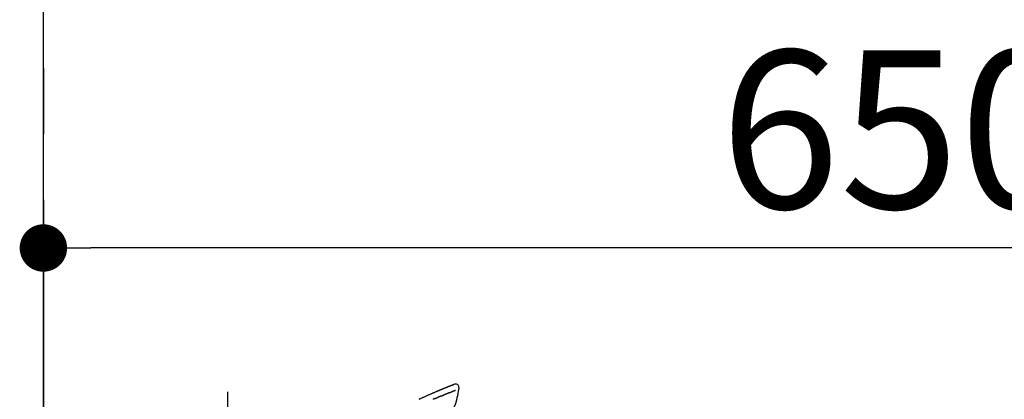
# Model space of a CAD drawing. Extents: x 163 to 26287, y 210 to 8610.
# Drawn here: x 4274 to 4648, y 3145 to 3289 of the extents above; entities that cross this region are included whole.
import ezdxf

# ---------------------------------------------------------------- set-up
doc = ezdxf.new("R2010")
doc.units = 0
doc.header["$LTSCALE"] = 50
doc.header["$MEASUREMENT"] = 0
doc.linetypes.add('CENTER', pattern=[2, 1.25, -0.25, 0.25, -0.25])
doc.linetypes.add('CENTER2', pattern=[1.125, 0.75, -0.125, 0.125, -0.125])
doc.layers.get('0').update_dxf_attribs({"linetype": 'CONTINUOUS'})
for name, color, linetype in [('111-壁仕上', 3, 'CONTINUOUS'), ('150-機器', 8, 'CONTINUOUS'), ('166-寸法B', 11, 'CONTINUOUS')]:
    doc.layers.add(name, color=color, linetype=linetype)
doc.styles.add('KH001', font='txt')
doc.dimstyles.new('KH1xx030', dxfattribs={"dimscale": 30, "dimtxt": 2, "dimasz": 0.6, "dimexe": 0.3, "dimexo": 1.2, "dimgap": 0.5, "dimtad": 3, "dimdec": 1, "dimdsep": 46, "dimlunit": 6, "dimtxsty": 'KH001', "dimblk": 'DOT', "dimcen": 1, "dimdle": 1, "dimclrd": 256, "dimclre": 256, "dimclrt": 256, "dimadec": 0, "dimazin": 0, "dimtfac": 1, "dimtdec": 1, "dimtix": 1, "dimtmove": 2, "dimatfit": 3, "dimldrblk": 'CLOSEDBLANK', "dimfxl": 1, "dimtolj": 1, "dimtzin": 0, "dimlwd": -1, "dimlwe": -1, "dimarcsym": 0})

# ---------------------------------------------------------------- blocks, each defined once
blk = doc.blocks.new('_Dot')
at = {"color": 0, "linetype": 'ByBlock', "lineweight": -2}
blk.add_line((-0.5, 0), (-1, 0), dxfattribs=at)
at = {"color": 0, "linetype": 'ByBlock', "const_width": 0.5}
blk.add_lwpolyline([(-0.25, 0, 1), (0.25, 0, 1)], format="xyb", close=True, dxfattribs=at)
blk = doc.blocks.new('*D122')
at = {"layer": '166-寸法B', "linetype": 'ByBlock', "transparency": 16777216}
for p, q in [((4283.34, 2931.11), (4283.34, 3211.63)), ((4933.34, 2931.11), (4933.34, 3211.63)), ((4915.34, 3202.63), (4301.34, 3202.63))]:
    blk.add_line(p, q, dxfattribs=at)
at = {"layer": '166-寸法B', "transparency": 16777216, "xscale": 18, "yscale": 18, "zscale": 18, "rotation": 180}
blk.add_blockref('_Dot', (4283.34, 3202.63), dxfattribs=at)
at = {"layer": '166-寸法B', "transparency": 16777216, "xscale": 18, "yscale": 18, "zscale": 18}
blk.add_blockref('_Dot', (4933.34, 3202.63), dxfattribs=at)
at = {"layer": '166-寸法B', "transparency": 16777216, "insert": (4608.34, 3247.63), "char_height": 60, "attachment_point": 5, "style": 'KH001'}
blk.add_mtext('\\A1;650', dxfattribs=at)
blk = doc.blocks.new('_ClosedBlank')
at = {"color": 0, "linetype": 'ByBlock', "lineweight": -2}
for p, q in [((-1, 0.167), (0, 0)), ((-1, 0.167), (-1, -0.167)), ((0, 0), (-1, -0.167))]:
    blk.add_line(p, q, dxfattribs=at)

msp = doc.modelspace()

# ---------------------------------------------------------------- linework, layer by layer
at = {"layer": '111-壁仕上', "color": 253, "linetype": 'CENTER', "ltscale": 2}
msp.add_line((4283.34, 5220.88), (4283.34, 1134.89), dxfattribs=at)
at = {"layer": '111-壁仕上', "ltscale": 2}
msp.add_line((4283.34, 2035.11), (4283.34, 4435.11), dxfattribs=at)
at = {"layer": '150-機器', "color": 161, "linetype": 'CENTER2'}
msp.add_line((4353.34, 2844.14), (4353.34, 3148.07), dxfattribs=at)
at = {"layer": '150-機器', "color": 13, "linetype": 'Continuous'}
for points in [[(4438.89, 3150.67), (4439.1, 3150.82), (4439.32, 3150.95), (4439.54, 3151.04), (4439.78, 3151.08), (4440.07, 3151.04), (4440.35, 3150.93), (4440.6, 3150.75), (4440.79, 3150.52), (4440.88, 3150.31), (4440.93, 3150.09), (4440.96, 3149.85), (4440.97, 3149.62)], [(4438.89, 3150.67), (4438.89, 3150.68), (4438.89, 3150.68), (4438.89, 3150.68), (4438.89, 3150.68), (4438.88, 3150.68), (4438.87, 3150.68), (4438.86, 3150.67), (4438.85, 3150.66), (4438.79, 3150.63), (4438.74, 3150.61), (4438.7, 3150.6), (4438.65, 3150.58), (4438.59, 3150.56), (4438.52, 3150.54), (4438.46, 3150.51), (4438.4, 3150.49), (4438.35, 3150.47), (4438.31, 3150.45), (4438.26, 3150.43), (4438.21, 3150.41), (4438.2, 3150.41), (4438.18, 3150.4), (4438.17, 3150.4), (4438.16, 3150.39), (4438.16, 3150.39), (4438.15, 3150.39), (4438.15, 3150.39), (4438.15, 3150.39), (4438.15, 3150.39), (4438.15, 3150.39), (4438.15, 3150.39), (4438.15, 3150.39), (4438.15, 3150.39), (4438.14, 3150.39), (4438.14, 3150.39), (4438.14, 3150.39), (4438.14, 3150.39), (4438.14, 3150.39), (4438.14, 3150.39), (4438.14, 3150.39), (4438.14, 3150.38), (4438.14, 3150.38), (4438.14, 3150.38), (4438.13, 3150.38), (4438.13, 3150.38), (4438.13, 3150.38), (4438.13, 3150.38), (4438.13, 3150.38), (4438.13, 3150.38), (4438.13, 3150.38), (4438.13, 3150.38), (4438.13, 3150.38), (4438.12, 3150.38), (4438.12, 3150.38), (4438.12, 3150.38), (4438.12, 3150.38), (4438.12, 3150.38), (4438.11, 3150.37), (4438.11, 3150.37), (4438.1, 3150.37), (4438.09, 3150.36), (4438.07, 3150.36), (4438.06, 3150.35), (4438.04, 3150.35), (4438.02, 3150.34), (4437.99, 3150.33), (4437.96, 3150.32), (4437.94, 3150.31), (4437.9, 3150.29), (4437.86, 3150.28), (4437.83, 3150.26), (4437.79, 3150.25), (4437.71, 3150.22), (4437.63, 3150.19), (4437.56, 3150.16), (4437.48, 3150.13), (4437.38, 3150.09), (4437.28, 3150.05), (4437.18, 3150.01), (4437.08, 3149.97), (4436.99, 3149.93), (4436.91, 3149.9), (4436.82, 3149.86), (4436.74, 3149.83), (4436.71, 3149.82), (4436.68, 3149.81), (4436.65, 3149.79), (4436.62, 3149.78), (4436.62, 3149.78), (4436.61, 3149.78), (4436.61, 3149.78), (4436.61, 3149.78), (4436.61, 3149.78), (4436.6, 3149.78), (4436.6, 3149.78), (4436.6, 3149.77), (4436.6, 3149.77), (4436.6, 3149.77), (4436.6, 3149.77), (4436.6, 3149.77), (4436.6, 3149.77), (4436.6, 3149.77), (4436.6, 3149.77), (4436.59, 3149.77), (4436.59, 3149.77), (4436.59, 3149.77), (4436.59, 3149.77), (4436.59, 3149.77), (4436.59, 3149.77), (4436.59, 3149.77), (4436.59, 3149.77), (4436.59, 3149.77), (4436.58, 3149.76), (4436.57, 3149.76), (4436.56, 3149.76), (4436.55, 3149.75), (4436.52, 3149.74), (4436.5, 3149.73), (4436.48, 3149.72), (4436.45, 3149.71), (4436.42, 3149.7), (4436.38, 3149.69), (4436.35, 3149.67), (4436.31, 3149.66), (4436.28, 3149.64), (4436.25, 3149.63), (4436.22, 3149.62), (4436.18, 3149.61), (4436.16, 3149.59), (4436.13, 3149.58), (4436.1, 3149.57), (4436.07, 3149.56), (4436.04, 3149.55), (4436.02, 3149.54), (4435.99, 3149.53), (4435.96, 3149.52), (4435.91, 3149.5), (4435.86, 3149.48), (4435.82, 3149.46), (4435.77, 3149.44), (4435.7, 3149.41), (4435.63, 3149.38), (4435.56, 3149.35), (4435.49, 3149.33), (4435.39, 3149.29), (4435.3, 3149.25), (4435.2, 3149.21), (4435.11, 3149.17), (4434.99, 3149.12), (4434.87, 3149.07), (4434.76, 3149.03), (4434.64, 3148.98), (4434.54, 3148.94), (4434.43, 3148.89), (4434.33, 3148.85), (4434.22, 3148.81), (4434.14, 3148.77), (4434.06, 3148.74), (4433.97, 3148.7), (4433.89, 3148.67), (4433.85, 3148.65), (4433.8, 3148.63), (4433.76, 3148.61), (4433.71, 3148.59), (4433.62, 3148.55), (4433.53, 3148.51), (4433.43, 3148.48), (4433.34, 3148.44), (4433.2, 3148.38), (4433.07, 3148.32), (4432.93, 3148.27), (4432.79, 3148.21), (4432.62, 3148.14), (4432.45, 3148.07), (4432.28, 3147.99), (4432.12, 3147.92), (4431.95, 3147.85), (4431.79, 3147.78), (4431.63, 3147.72), (4431.46, 3147.65), (4431.28, 3147.57), (4431.09, 3147.49), (4430.91, 3147.41), (4430.72, 3147.33), (4430.5, 3147.24), (4430.28, 3147.14), (4430.07, 3147.05), (4429.85, 3146.95), (4429.6, 3146.84), (4429.36, 3146.73), (4429.11, 3146.63), (4428.86, 3146.52), (4428.6, 3146.4), (4428.34, 3146.28), (4428.08, 3146.17), (4427.82, 3146.05), (4427.58, 3145.94), (4427.33, 3145.84), (4427.09, 3145.73), (4426.85, 3145.62), (4426.65, 3145.53), (4426.45, 3145.43), (4426.25, 3145.34), (4426.05, 3145.25), (4425.91, 3145.18)], [(4437.64, 3147.74), (4437.62, 3147.74), (4437.61, 3147.73), (4437.59, 3147.72), (4437.57, 3147.72), (4437.54, 3147.71), (4437.51, 3147.69), (4437.47, 3147.68), (4437.44, 3147.67), (4437.39, 3147.65), (4437.33, 3147.62), (4437.28, 3147.6), (4437.23, 3147.58), (4437.17, 3147.56), (4437.12, 3147.54), (4437.06, 3147.52), (4437, 3147.49), (4436.94, 3147.47), (4436.88, 3147.45), (4436.82, 3147.42), (4436.76, 3147.4), (4436.7, 3147.38), (4436.64, 3147.35), (4436.57, 3147.33), (4436.51, 3147.3), (4436.45, 3147.28), (4436.4, 3147.26), (4436.34, 3147.23), (4436.29, 3147.21), (4436.24, 3147.19), (4436.19, 3147.17), (4436.15, 3147.15), (4436.1, 3147.14), (4436.06, 3147.12), (4436.03, 3147.11), (4435.99, 3147.09), (4435.96, 3147.08), (4435.92, 3147.07), (4435.89, 3147.05), (4435.86, 3147.04), (4435.82, 3147.02), (4435.8, 3147.02), (4435.78, 3147.01), (4435.76, 3147), (4435.73, 3146.99), (4435.72, 3146.99), (4435.71, 3146.98), (4435.7, 3146.98), (4435.69, 3146.97)], [(4440.97, 3149.03), (4440.82, 3148.2), (4440.66, 3147.36), (4440.49, 3146.53), (4440.31, 3145.7), (4440.11, 3144.85), (4439.87, 3144.02), (4439.59, 3143.2), (4439.25, 3142.41), (4438.85, 3141.67), (4438.38, 3140.95), (4437.88, 3140.26), (4437.36, 3139.57)], [(4438.83, 3150.65), (4438.82, 3150.65), (4438.81, 3150.64), (4438.79, 3150.64), (4438.78, 3150.64), (4438.75, 3150.62), (4438.72, 3150.61), (4438.68, 3150.6), (4438.65, 3150.58), (4438.59, 3150.56), (4438.52, 3150.54), (4438.46, 3150.51), (4438.4, 3150.49), (4438.35, 3150.47), (4438.31, 3150.45), (4438.26, 3150.43), (4438.21, 3150.41), (4438.2, 3150.41), (4438.18, 3150.4), (4438.17, 3150.4), (4438.16, 3150.39), (4438.16, 3150.39), (4438.15, 3150.39), (4438.15, 3150.39), (4438.15, 3150.39), (4438.15, 3150.39), (4438.15, 3150.39), (4438.15, 3150.39), (4438.15, 3150.39), (4438.15, 3150.39), (4438.14, 3150.39), (4438.14, 3150.39), (4438.14, 3150.39), (4438.14, 3150.39), (4438.14, 3150.39), (4438.14, 3150.39), (4438.14, 3150.39), (4438.14, 3150.38), (4438.14, 3150.38), (4438.14, 3150.38), (4438.13, 3150.38), (4438.13, 3150.38), (4438.13, 3150.38), (4438.13, 3150.38), (4438.13, 3150.38), (4438.13, 3150.38), (4438.13, 3150.38), (4438.13, 3150.38), (4438.13, 3150.38), (4438.12, 3150.38), (4438.12, 3150.38), (4438.12, 3150.38), (4438.12, 3150.38), (4438.12, 3150.38), (4438.11, 3150.37), (4438.11, 3150.37), (4438.1, 3150.37), (4438.09, 3150.36), (4438.07, 3150.36), (4438.06, 3150.35), (4438.04, 3150.35), (4438.02, 3150.34), (4437.99, 3150.33), (4437.96, 3150.32), (4437.94, 3150.31), (4437.9, 3150.29), (4437.86, 3150.28), (4437.83, 3150.26), (4437.79, 3150.25), (4437.76, 3150.24), (4437.72, 3150.22), (4437.69, 3150.21), (4437.65, 3150.2), (4437.63, 3150.19), (4437.61, 3150.18), (4437.58, 3150.17), (4437.56, 3150.16), (4437.56, 3150.16), (4437.56, 3150.16), (4437.56, 3150.16), (4437.55, 3150.16)], [(4437.64, 3147.74), (4437.65, 3147.75), (4437.66, 3147.75), (4437.67, 3147.75), (4437.67, 3147.76), (4437.69, 3147.77), (4437.71, 3147.77), (4437.73, 3147.78), (4437.75, 3147.79), (4437.77, 3147.8), (4437.8, 3147.81), (4437.82, 3147.82), (4437.85, 3147.83), (4437.88, 3147.84), (4437.9, 3147.85), (4437.93, 3147.86), (4437.95, 3147.87), (4437.98, 3147.88), (4438, 3147.88), (4438.02, 3147.89), (4438.05, 3147.9), (4438.06, 3147.91), (4438.08, 3147.92), (4438.09, 3147.92), (4438.11, 3147.93), (4438.12, 3147.93), (4438.13, 3147.93), (4438.13, 3147.94), (4438.14, 3147.94)], [(4438.45, 3148.06), (4438.44, 3148.05), (4438.44, 3148.05), (4438.43, 3148.05), (4438.42, 3148.04), (4438.4, 3148.04), (4438.39, 3148.03), (4438.37, 3148.03), (4438.35, 3148.02), (4438.33, 3148.01), (4438.3, 3148), (4438.28, 3147.99), (4438.25, 3147.98), (4438.23, 3147.97), (4438.21, 3147.97), (4438.2, 3147.96), (4438.18, 3147.95), (4438.17, 3147.95), (4438.16, 3147.95), (4438.15, 3147.94), (4438.14, 3147.94)], [(4439.76, 3148.56), (4439.75, 3148.56), (4439.74, 3148.55), (4439.73, 3148.55), (4439.71, 3148.54), (4439.69, 3148.53), (4439.67, 3148.52), (4439.65, 3148.52), (4439.62, 3148.51), (4439.59, 3148.49), (4439.55, 3148.48), (4439.51, 3148.46), (4439.48, 3148.45), (4439.44, 3148.43), (4439.4, 3148.42), (4439.36, 3148.4), (4439.32, 3148.39), (4439.28, 3148.37), (4439.24, 3148.36), (4439.19, 3148.34), (4439.15, 3148.32), (4439.11, 3148.31), (4439.06, 3148.29), (4439.02, 3148.27), (4438.97, 3148.26), (4438.94, 3148.24), (4438.9, 3148.23), (4438.86, 3148.21), (4438.82, 3148.2), (4438.8, 3148.19), (4438.77, 3148.18), (4438.74, 3148.17), (4438.71, 3148.15), (4438.69, 3148.15), (4438.67, 3148.14), (4438.65, 3148.13), (4438.63, 3148.12), (4438.61, 3148.11), (4438.58, 3148.11), (4438.56, 3148.1), (4438.54, 3148.09), (4438.53, 3148.08), (4438.51, 3148.08), (4438.5, 3148.07), (4438.48, 3148.07), (4438.47, 3148.07), (4438.47, 3148.06), (4438.46, 3148.06), (4438.45, 3148.06)], [(4440.97, 3149.61), (4440.99, 3149.57), (4441, 3149.52), (4441.01, 3149.48), (4441.01, 3149.43), (4441.02, 3149.38), (4441.02, 3149.33), (4441.02, 3149.28), (4441.02, 3149.23), (4441.01, 3149.18), (4441, 3149.13), (4440.99, 3149.08), (4440.98, 3149.03)], [(4432.06, 3145.52), (4432.05, 3145.51), (4432.03, 3145.51), (4432.02, 3145.5), (4432, 3145.49), (4431.97, 3145.48), (4431.94, 3145.47), (4431.91, 3145.46), (4431.88, 3145.45), (4431.84, 3145.43), (4431.79, 3145.41), (4431.75, 3145.39), (4431.7, 3145.37), (4431.66, 3145.35), (4431.61, 3145.34), (4431.56, 3145.32), (4431.52, 3145.3), (4431.47, 3145.28), (4431.43, 3145.26), (4431.38, 3145.24), (4431.33, 3145.22), (4431.29, 3145.21), (4431.24, 3145.19)], [(4432.06, 3145.52), (4432.08, 3145.52), (4432.09, 3145.53), (4432.1, 3145.53), (4432.11, 3145.54), (4432.14, 3145.55), (4432.17, 3145.56), (4432.19, 3145.57), (4432.22, 3145.58), (4432.26, 3145.6), (4432.3, 3145.61), (4432.34, 3145.63), (4432.38, 3145.64), (4432.42, 3145.66), (4432.46, 3145.68), (4432.49, 3145.69), (4432.53, 3145.71), (4432.57, 3145.72), (4432.61, 3145.74), (4432.65, 3145.75), (4432.69, 3145.77), (4432.73, 3145.78), (4432.76, 3145.8), (4432.8, 3145.82), (4432.84, 3145.83), (4432.87, 3145.84), (4432.89, 3145.85), (4432.92, 3145.86), (4432.94, 3145.87), (4432.96, 3145.88), (4432.97, 3145.88), (4432.98, 3145.89), (4432.99, 3145.89)], [(4433.63, 3146.15), (4433.61, 3146.14), (4433.6, 3146.14), (4433.58, 3146.13), (4433.57, 3146.12), (4433.54, 3146.11), (4433.51, 3146.1), (4433.48, 3146.09), (4433.45, 3146.08), (4433.4, 3146.06), (4433.36, 3146.04), (4433.32, 3146.02), (4433.27, 3146.01), (4433.24, 3145.99), (4433.2, 3145.98), (4433.16, 3145.96), (4433.13, 3145.95), (4433.1, 3145.94), (4433.08, 3145.93), (4433.06, 3145.92), (4433.04, 3145.91), (4433.03, 3145.91), (4433.02, 3145.9), (4433, 3145.9), (4432.99, 3145.89)], [(4434.38, 3146.45), (4434.37, 3146.44), (4434.35, 3146.44), (4434.33, 3146.43), (4434.31, 3146.42), (4434.28, 3146.41), (4434.25, 3146.4), (4434.21, 3146.38), (4434.18, 3146.37), (4434.13, 3146.35), (4434.08, 3146.33), (4434.04, 3146.31), (4433.99, 3146.29), (4433.94, 3146.28), (4433.9, 3146.26), (4433.85, 3146.24), (4433.8, 3146.22), (4433.78, 3146.21), (4433.75, 3146.2), (4433.72, 3146.19), (4433.69, 3146.17), (4433.67, 3146.17), (4433.66, 3146.16), (4433.64, 3146.16), (4433.63, 3146.15)], [(4434.38, 3146.45), (4434.4, 3146.46), (4434.41, 3146.46), (4434.42, 3146.47), (4434.43, 3146.47), (4434.46, 3146.48), (4434.49, 3146.49), (4434.51, 3146.5), (4434.54, 3146.51), (4434.59, 3146.53), (4434.64, 3146.55), (4434.69, 3146.57), (4434.74, 3146.59), (4434.8, 3146.62), (4434.86, 3146.64), (4434.92, 3146.66), (4434.98, 3146.69), (4435.03, 3146.71), (4435.07, 3146.72), (4435.12, 3146.74), (4435.16, 3146.76), (4435.18, 3146.77), (4435.2, 3146.78), (4435.22, 3146.79), (4435.24, 3146.79)], [(4435.69, 3146.97), (4435.68, 3146.97), (4435.68, 3146.97), (4435.67, 3146.96), (4435.66, 3146.96), (4435.64, 3146.95), (4435.63, 3146.95), (4435.61, 3146.94), (4435.6, 3146.93), (4435.57, 3146.92), (4435.54, 3146.91), (4435.52, 3146.9), (4435.49, 3146.89), (4435.46, 3146.88), (4435.43, 3146.87), (4435.4, 3146.86), (4435.37, 3146.84), (4435.35, 3146.84), (4435.33, 3146.83), (4435.31, 3146.82), (4435.29, 3146.81), (4435.28, 3146.81), (4435.26, 3146.8), (4435.25, 3146.8), (4435.24, 3146.79)]]:
    msp.add_lwpolyline(points, dxfattribs=at)

# ---------------------------------------------------------------- dimensions: what is measured, and where the dimension line sits
at = {"layer": '166-寸法B'}
dim = msp.add_linear_dim(base=(4283.34, 3202.63), p1=(4933.34, 2895.11), p2=(4283.34, 2895.11), dimstyle='KH1xx030', override={"dimfxl": 0.5, "dimarcsym": 1}, dxfattribs=at)
dim.commit()
dim.dimension.update_dxf_attribs({"geometry": '*D122', "text_midpoint": (4608.34, 3247.63)})

doc.saveas('drawing.dxf')
